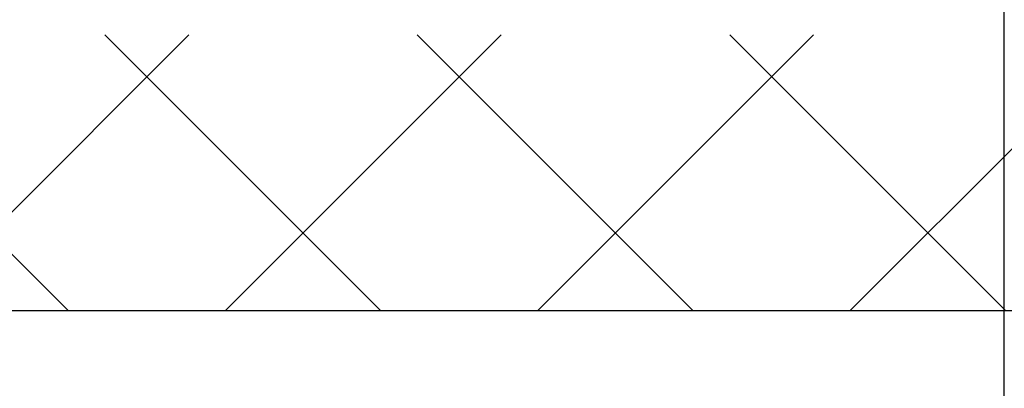
# Model space of a CAD drawing. Units: millimetres. Extents: x -3573 to 5224, y -3016 to 2551.
# Drawn here: x 5020 to 5091, y 2268 to 2294 of the extents above; entities that cross this region are included whole.
import ezdxf

# ---------------------------------------------------------------- set-up
doc = ezdxf.new("R2010")
doc.units = ezdxf.units.MM
for name, color, linetype in [('dimension-Bemassung', 5, 'Continuous'), ('hatching-Schraffur', 5, 'Continuous'), ('helpline-Hilfslinie', 2, 'Continuous'), ('outline-Körperkante', 7, 'Continuous')]:
    doc.layers.add(name, color=color, linetype=linetype)
doc.styles.add('Text_5', font='arial.ttf', dxfattribs={"height": 5})
doc.dimstyles.new('Details', dxfattribs={"dimtxt": 5, "dimasz": 6, "dimexe": 1.25, "dimexo": 0.625, "dimgap": 2, "dimtad": 1, "dimdec": 1, "dimtxsty": 'Text_5', "dimcen": 2.5, "dimadec": 0, "dimazin": 0, "dimtfac": 1, "dimtdec": 1, "dimtmove": 0, "dimatfit": 3, "dimfxl": 1, "dimarcsym": 0})

# ---------------------------------------------------------------- blocks, each defined once
blk = doc.blocks.new('SR_2301_TB_Wand_TL')
at = {"layer": 'hatching-Schraffur'}
h = blk.add_hatch(dxfattribs=at)
h.set_pattern_fill('ANSI37', color=256, scale=5, style=0)
h.set_pattern_definition([(45, (-22.01663958889011, 0), (-11.22532015133644, 11.22532015133644), []), (135, (-22.01663958889011, 0), (-11.22532015133644, -11.22532015133644), [])])
h.paths.add_polyline_path([(27.39583379450318, 2395.065342753813), (391.3236638966026, 2395.065342753814), (391.3236638966026, 2375.228922620874), (103.0470591195798, 2375.228922620874), (103.0470591195799, 2170), (27.2902755953582, 2170)])
at = {"layer": 'outline-Körperkante'}
blk.add_line((391.3236638966026, 2375.228922620874), (103.0470591195798, 2375.228922620874), dxfattribs=at)
blk = doc.blocks.new('SR_WD2301_LR32_THERM_EB_MF_Sturz')
at = {"layer": 'helpline-Hilfslinie'}
blk.add_blockref('SR_2301_TB_Wand_TL', (20.47852901087924, 0.001522380430742487, -25), dxfattribs=at)
blk.add_blockref('SR_2301_TB_Wand_TL', (20.47852901087924, 0.001522380430742487, -25), dxfattribs=at)
blk = doc.blocks.new('*D96')
at = {"layer": 'Defpoints', "color": 0, "transparency": 16777216}
for p in [(5091.009638264735, 2299.828742567533), (5091.009638264735, 2264.684064719813), (4936.008438264736, 2262.145677223737)]:
    blk.add_point(p, dxfattribs=at)
at = {"layer": 'dimension-Bemassung', "color": 0, "lineweight": -2, "transparency": 16777216}
for p, q in [((4936.008438264736, 2262.770677223737), (4936.008438264736, 2301.078742567533)), ((5091.009638264735, 2265.309064719813), (5091.009638264735, 2301.078742567533)), ((4942.008438264736, 2299.828742567533), (5085.009638264735, 2299.828742567533))]:
    blk.add_line(p, q, dxfattribs=at)
at = {"layer": 'dimension-Bemassung', "color": 0, "transparency": 16777216}
for points in [[(4942.008438264736, 2300.828742567533), (4942.008438264736, 2298.828742567533), (4936.008438264736, 2299.828742567533)], [(5085.009638264735, 2300.828742567533), (5085.009638264735, 2298.828742567533), (5091.009638264735, 2299.828742567533)]]:
    blk.add_solid(points, dxfattribs=at)
at = {"layer": 'dimension-Bemassung', "color": 0, "transparency": 16777216, "insert": (5017.997893811484, 2304.383312826742), "char_height": 5, "attachment_point": 5, "style": 'Text_5'}
blk.add_mtext('iMotion 2301 min. 155', dxfattribs=at)
blk = doc.blocks.new('*D109')
at = {"layer": 'Defpoints', "color": 0, "transparency": 16777216}
for p in [(5126.018387397223, 2311.740766679261), (5126.018387397223, 2265.641126050656), (4936.008438264736, 2262.145677223737)]:
    blk.add_point(p, dxfattribs=at)
at = {"layer": 'dimension-Bemassung', "color": 0, "lineweight": -2, "transparency": 16777216}
for p, q in [((4936.008438264736, 2262.770677223737), (4936.008438264736, 2312.990766679261)), ((5126.018387397223, 2266.266126050656), (5126.018387397223, 2312.990766679261)), ((4942.008438264736, 2311.740766679261), (5120.018387397223, 2311.740766679261))]:
    blk.add_line(p, q, dxfattribs=at)
at = {"layer": 'dimension-Bemassung', "color": 0, "transparency": 16777216}
for points in [[(4942.008438264736, 2312.740766679261), (4942.008438264736, 2310.740766679261), (4936.008438264736, 2311.740766679261)], [(5120.018387397223, 2312.740766679261), (5120.018387397223, 2310.740766679261), (5126.018387397223, 2311.740766679261)]]:
    blk.add_solid(points, dxfattribs=at)
at = {"layer": 'dimension-Bemassung', "color": 0, "transparency": 16777216, "insert": (5031.013412830979, 2316.293631617869), "char_height": 5, "attachment_point": 5, "style": 'Text_5'}
blk.add_mtext('iMotion 2401 min. 190', dxfattribs=at)

msp = doc.modelspace()

# ---------------------------------------------------------------- block references
at = {"layer": 'outline-Körperkante'}
msp.add_blockref('SR_WD2301_LR32_THERM_EB_MF_Sturz', (4812.482850134276, -102.0760763903577, 25), dxfattribs=at)

# ---------------------------------------------------------------- dimensions: what is measured, and where the dimension line sits
at = {"layer": 'dimension-Bemassung'}
dim = msp.add_linear_dim(base=(5126.018387397223, 2311.740766679261), p1=(4936.008438264736, 2262.145677223737), p2=(5126.018387397223, 2265.641126050656), text='iMotion 2401 min. 190', dimstyle='Details', dxfattribs=at)
dim.commit()
dim.dimension.update_dxf_attribs({"geometry": '*D109', "text_midpoint": (5031.013412830979, 2316.293631617869)})
dim = msp.add_linear_dim(base=(5091.009638264735, 2299.828742567533), p1=(4936.008438264736, 2262.145677223737), p2=(5091.009638264735, 2264.684064719813), text='iMotion 2301 min. 155', dimstyle='Details', dxfattribs=at)
dim.commit()
dim.dimension.update_dxf_attribs({"geometry": '*D96', "text_midpoint": (5017.997893811484, 2299.828742567533), "dimtype": 160})

doc.saveas('drawing.dxf')
